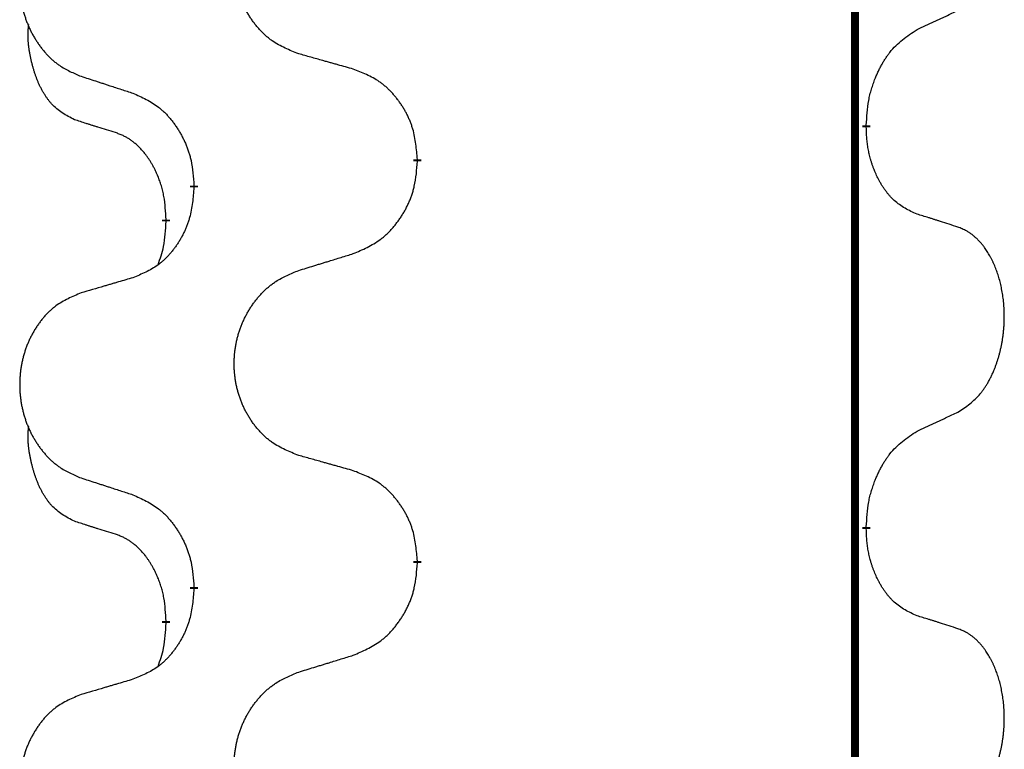
# Model space of a CAD drawing. Units: millimetres. Extents: x -704 to 1244, y -234 to 536.
# Drawn here: x -513 to -506, y 357 to 363 of the extents above; entities that cross this region are included whole.
import ezdxf

# ---------------------------------------------------------------- set-up
doc = ezdxf.new("R2010")
doc.units = ezdxf.units.MM
doc.linetypes.add('SLD_Durchgehend', pattern=[0, 0, 0])

# ---------------------------------------------------------------- blocks, each defined once
blk = doc.blocks.new('HL50WU-0-140', base_point=(269.672, 150.6914))
at = {"color": 7, "linetype": 'SLD_Durchgehend', "const_width": 0.0625}
for points in [[(-506.8711, 451.0889), (-506.8711, 287.1889)], [(-506.7811, 361.9938), (-506.7811, 361.9788)], [(-510.3303, 361.7248), (-510.3303, 361.7098)], [(-512.0971, 361.5029), (-512.0971, 361.5179)], [(-512.3172, 361.2489), (-512.3172, 361.2339)], [(-506.7811, 358.8188), (-506.7811, 358.8038)], [(-510.3303, 358.5498), (-510.3303, 358.5348)], [(-512.0971, 358.3279), (-512.0971, 358.3429)], [(-512.3172, 358.0739), (-512.3172, 358.0589)]]:
    blk.add_lwpolyline(points, dxfattribs=at)
at = {"color": 7, "linetype": 'SLD_Durchgehend'}
for points, knots in [([(-511.2687, 362.5591), (-511.305, 362.5735), (-511.3775, 362.6024), (-511.4554, 362.6446), (-511.5029, 362.6798), (-511.5261, 362.699), (-511.5483, 362.7194), (-511.5697, 362.7411), (-511.5903, 362.7639), (-511.61, 362.7878), (-511.6287, 362.8126), (-511.6463, 362.8381), (-511.6629, 362.8642), (-511.6784, 362.8909), (-511.6929, 362.9181), (-511.7063, 362.9461), (-511.7188, 362.9746), (-511.7301, 363.0037), (-511.7402, 363.0333), (-511.7492, 363.0631), (-511.757, 363.0932), (-511.7636, 363.1236), (-511.769, 363.1541), (-511.7732, 363.1849), (-511.7764, 363.2159), (-511.7783, 363.2471), (-511.7791, 363.2783), (-511.7787, 363.3095), (-511.7772, 363.3405), (-511.7745, 363.3715), (-511.7707, 363.4023), (-511.7657, 363.4329), (-511.7596, 363.4632), (-511.7524, 363.4931), (-511.7441, 363.5228), (-511.7347, 363.5521), (-511.7241, 363.581), (-511.7125, 363.6095), (-511.6998, 363.6375), (-511.6861, 363.6649), (-511.6714, 363.6916), (-511.6558, 363.7176), (-511.6392, 363.7431), (-511.6216, 363.7679), (-511.6031, 363.7921), (-511.5836, 363.8156), (-511.5631, 363.8383), (-511.5418, 363.8599), (-511.5198, 363.8804), (-511.4972, 363.8996), (-511.4736, 363.9177), (-511.4297, 363.9479), (-511.3615, 363.9837), (-511.2996, 364.0089), (-511.2687, 364.0215)], [0, 0, 0, 0, 0.117086, 0.234172, 0.26425, 0.294342, 0.324476, 0.354607, 0.385625, 0.416644, 0.447649, 0.478654, 0.509524, 0.540393, 0.571263, 0.602133, 0.633372, 0.664611, 0.695847, 0.727084, 0.758108, 0.789132, 0.820159, 0.851185, 0.8824, 0.913614, 0.944827, 0.97604, 1.007095, 1.038151, 1.069208, 1.100265, 1.131069, 1.161872, 1.192674, 1.223475, 1.254222, 1.284969, 1.315717, 1.346465, 1.376816, 1.407167, 1.437517, 1.467868, 1.498416, 1.528964, 1.559522, 1.59008, 1.619832, 1.649585, 1.679305, 1.709013, 1.809224, 1.909434, 1.909434, 1.909434, 1.909434]), ([(-512.9894, 363.8436), (-513.024, 363.8291), (-513.0932, 363.8002), (-513.1673, 363.7579), (-513.2122, 363.7228), (-513.2343, 363.7036), (-513.2554, 363.6832), (-513.2757, 363.6616), (-513.2952, 363.6387), (-513.314, 363.6148), (-513.3317, 363.59), (-513.3485, 363.5646), (-513.3643, 363.5385), (-513.379, 363.5118), (-513.3928, 363.4845), (-513.4056, 363.4566), (-513.4174, 363.4281), (-513.4281, 363.3989), (-513.4378, 363.3694), (-513.4463, 363.3395), (-513.4537, 363.3094), (-513.46, 363.2791), (-513.4651, 363.2486), (-513.4692, 363.2178), (-513.4721, 363.1868), (-513.474, 363.1556), (-513.4747, 363.1244), (-513.4744, 363.0933), (-513.4729, 363.0622), (-513.4704, 363.0312), (-513.4667, 363.0004), (-513.462, 362.9698), (-513.4562, 362.9396), (-513.4494, 362.9096), (-513.4415, 362.8799), (-513.4325, 362.8506), (-513.4225, 362.8217), (-513.4114, 362.7933), (-513.3993, 362.7653), (-513.3863, 362.7379), (-513.3723, 362.7112), (-513.3575, 362.6852), (-513.3417, 362.6597), (-513.325, 362.6349), (-513.3074, 362.6107), (-513.2889, 362.5872), (-513.2694, 362.5645), (-513.2492, 362.5429), (-513.2283, 362.5224), (-513.2068, 362.5032), (-513.1843, 362.4851), (-513.1427, 362.455), (-513.0779, 362.4191), (-513.0189, 362.3938), (-512.9894, 362.3812)], [0, 0, 0, 0, 0.112481, 0.224961, 0.254205, 0.283463, 0.312765, 0.342064, 0.372505, 0.402946, 0.433372, 0.463798, 0.494314, 0.52483, 0.555347, 0.585864, 0.616922, 0.647981, 0.679038, 0.710095, 0.741061, 0.772027, 0.802995, 0.833963, 0.865172, 0.896381, 0.927588, 0.958795, 0.989832, 1.020868, 1.051906, 1.082944, 1.113652, 1.144359, 1.175065, 1.20577, 1.236283, 1.266796, 1.29731, 1.327824, 1.357761, 1.387698, 1.417635, 1.447572, 1.477483, 1.507394, 1.537316, 1.567238, 1.596112, 1.624989, 1.653829, 1.682658, 1.778901, 1.875145, 1.875145, 1.875145, 1.875145]), ([(-506.3803, 362.7506), (-506.3575, 362.7612), (-506.312, 362.7823), (-506.2626, 362.8053), (-506.2321, 362.8196), (-506.2205, 362.825), (-506.2088, 362.8305), (-506.1971, 362.836), (-506.1855, 362.8414), (-506.1738, 362.8469), (-506.1621, 362.8524), (-506.1388, 362.8633), (-506.1038, 362.8798), (-506.0727, 362.8945), (-506.0572, 362.9018)], [0, 0, 0, 0, 0.075268, 0.1505361, 0.163415, 0.176294, 0.1891729, 0.2020518, 0.2149361, 0.2278204, 0.2407047, 0.253589, 0.3051493, 0.3567097, 0.3567097, 0.3567097, 0.3567097]), ([(-513.0411, 362.0385), (-513.074, 362.0553), (-513.1397, 362.0888), (-513.2031, 362.1413), (-513.2373, 362.1806), (-513.2514, 362.1986), (-513.2647, 362.2173), (-513.2777, 362.2373), (-513.2905, 362.2586), (-513.3029, 362.2811), (-513.3144, 362.3041), (-513.3249, 362.3268), (-513.3343, 362.3492), (-513.3429, 362.3712), (-513.3509, 362.3934), (-513.3585, 362.4163), (-513.3658, 362.44), (-513.3726, 362.4644), (-513.3789, 362.489), (-513.3849, 362.5143), (-513.3904, 362.5402), (-513.3954, 362.5669), (-513.3998, 362.5936), (-513.4034, 362.6207), (-513.4061, 362.648), (-513.408, 362.6756), (-513.4088, 362.7032), (-513.4083, 362.732), (-513.4064, 362.762), (-513.4046, 362.7827), (-513.4036, 362.7931)], [0, 0, 0, 0, 0.1104767, 0.2209534, 0.2438284, 0.2667114, 0.2896326, 0.3125527, 0.3382849, 0.3640175, 0.389731, 0.4154442, 0.4390192, 0.4625939, 0.4861716, 0.5097495, 0.5351329, 0.5605162, 0.5859001, 0.6112844, 0.6383739, 0.665463, 0.6925584, 0.7196538, 0.7472958, 0.7749392, 0.8025614, 0.830178, 0.8614107, 0.8926434, 0.8926434, 0.8926434, 0.8926434]), ([(-506.7811, 361.9938), (-506.7791, 362.0268), (-506.775, 362.0927), (-506.7666, 362.1662), (-506.7573, 362.2137), (-506.7522, 362.2361), (-506.7464, 362.2585), (-506.7402, 362.2803), (-506.7335, 362.3015), (-506.7265, 362.3222), (-506.719, 362.3427), (-506.7099, 362.3661), (-506.699, 362.3922), (-506.686, 362.4209), (-506.6721, 362.4492), (-506.6577, 362.476), (-506.6431, 362.5014), (-506.6281, 362.5252), (-506.6121, 362.5484), (-506.5724, 362.6007), (-506.4981, 362.6736), (-506.4195, 362.7249), (-506.3803, 362.7506)], [0, 0, 0, 0, 0.0991279, 0.1982558, 0.2212992, 0.2443459, 0.2673984, 0.2904499, 0.3123028, 0.3341557, 0.3560082, 0.3778615, 0.4093786, 0.4408961, 0.4724293, 0.503962, 0.5321252, 0.5602895, 0.5884188, 0.6165402, 0.7571053, 0.8976704, 0.8976704, 0.8976704, 0.8976704]), ([(-510.8374, 362.4386), (-510.8575, 362.4442), (-510.8978, 362.4554), (-510.943, 362.468), (-510.9732, 362.4764), (-510.9883, 362.4807), (-511.0033, 362.4849), (-511.0184, 362.4891), (-511.0335, 362.4933), (-511.0486, 362.4975), (-511.0637, 362.5017), (-511.1054, 362.5134), (-511.1737, 362.5325), (-511.2371, 362.5502), (-511.2687, 362.5591)], [0, 0, 0, 0, 0.0626283, 0.1252565, 0.140914, 0.1565714, 0.1722289, 0.1878864, 0.2035442, 0.219202, 0.2348598, 0.2505176, 0.3491531, 0.4477886, 0.4477886, 0.4477886, 0.4477886]), ([(-512.9894, 362.3812), (-512.9704, 362.375), (-512.9324, 362.3627), (-512.8897, 362.3489), (-512.8612, 362.3396), (-512.8469, 362.335), (-512.8327, 362.3304), (-512.8184, 362.3258), (-512.8042, 362.3212), (-512.7899, 362.3165), (-512.7757, 362.3119), (-512.7358, 362.299), (-512.6704, 362.2778), (-512.6097, 362.2581), (-512.5794, 362.2483)], [0, 0, 0, 0, 0.0599168, 0.1198336, 0.1348129, 0.1497923, 0.1647716, 0.179751, 0.1947305, 0.2097099, 0.2246894, 0.2396689, 0.3353723, 0.4310757, 0.4310757, 0.4310757, 0.4310757]), ([(-510.3303, 361.7248), (-510.3337, 361.765), (-510.3407, 361.8453), (-510.357, 361.9347), (-510.3751, 361.9921), (-510.3854, 362.02), (-510.3969, 362.0475), (-510.4095, 362.0743), (-510.4233, 362.1006), (-510.438, 362.1262), (-510.4538, 362.1513), (-510.4703, 362.1756), (-510.4877, 362.1993), (-510.5059, 362.2222), (-510.5249, 362.2444), (-510.5447, 362.2656), (-510.5652, 362.2857), (-510.5863, 362.3046), (-510.6083, 362.3225), (-510.6545, 362.3561), (-510.7307, 362.3968), (-510.8019, 362.4247), (-510.8374, 362.4386)], [0, 0, 0, 0, 0.1209346, 0.2418691, 0.2715902, 0.3013222, 0.3310797, 0.3608342, 0.3904011, 0.4199685, 0.4495293, 0.4790908, 0.5083301, 0.5375686, 0.5668172, 0.5960652, 0.6244344, 0.6528069, 0.6811435, 0.7094671, 0.8241186, 0.93877, 0.93877, 0.93877, 0.93877]), ([(-512.5794, 362.2483), (-512.5441, 362.2323), (-512.4735, 362.2005), (-512.3983, 362.1549), (-512.3529, 362.1175), (-512.3307, 362.097), (-512.3095, 362.0755), (-512.2891, 362.0526), (-512.2694, 362.0286), (-512.2506, 362.0034), (-512.2328, 361.9775), (-512.216, 361.9508), (-512.2, 361.9235), (-512.1851, 361.8955), (-512.1712, 361.8669), (-512.1585, 361.8377), (-512.1469, 361.8079), (-512.1365, 361.7775), (-512.1275, 361.7467), (-512.1147, 361.6937), (-512.1039, 361.6172), (-512.0994, 361.551), (-512.0971, 361.5179)], [0, 0, 0, 0, 0.1161018, 0.2322037, 0.2623496, 0.2925108, 0.3227169, 0.3529195, 0.3843764, 0.415834, 0.4472779, 0.4787225, 0.5104414, 0.5421594, 0.5738837, 0.6056077, 0.6377093, 0.6698134, 0.7018938, 0.7339652, 0.8335001, 0.9330351, 0.9330351, 0.9330351, 0.9330351]), ([(-512.718, 361.9363), (-512.7411, 361.9434), (-512.7873, 361.9575), (-512.8373, 361.973), (-512.8681, 361.9827), (-512.8796, 361.9863), (-512.8912, 361.99), (-512.9027, 361.9936), (-512.9142, 361.9973), (-512.9258, 362.001), (-512.9373, 362.0047), (-512.9604, 362.0122), (-512.995, 362.0234), (-513.0258, 362.0335), (-513.0411, 362.0385)], [0, 0, 0, 0, 0.072467, 0.1449339, 0.1570396, 0.1691453, 0.181251, 0.1933566, 0.2054742, 0.2175917, 0.2297093, 0.2418268, 0.2903502, 0.3388736, 0.3388736, 0.3388736, 0.3388736]), ([(-512.3172, 361.2489), (-512.319, 361.2796), (-512.3225, 361.3409), (-512.3301, 361.4093), (-512.3387, 361.4535), (-512.3434, 361.4745), (-512.3487, 361.4954), (-512.3545, 361.5157), (-512.3607, 361.5355), (-512.3673, 361.5546), (-512.3744, 361.5737), (-512.3826, 361.5944), (-512.3923, 361.6168), (-512.4035, 361.6407), (-512.4155, 361.6642), (-512.4279, 361.6866), (-512.4407, 361.7078), (-512.4536, 361.7278), (-512.4673, 361.7473), (-512.483, 361.7682), (-512.5009, 361.7901), (-512.5214, 361.8127), (-512.5431, 361.8341), (-512.5652, 361.8535), (-512.5874, 361.8709), (-512.6096, 361.8862), (-512.6328, 361.9001), (-512.6585, 361.9133), (-512.6871, 361.9252), (-512.7077, 361.9326), (-512.718, 361.9363)], [0, 0, 0, 0, 0.0921911, 0.1843821, 0.20591, 0.2274409, 0.2489766, 0.2705115, 0.2907895, 0.3110675, 0.3313472, 0.3516275, 0.3780441, 0.4044611, 0.4308749, 0.4572883, 0.4811357, 0.5049824, 0.5288358, 0.5526907, 0.5831984, 0.6137075, 0.6442319, 0.6747535, 0.7017613, 0.7287719, 0.7557302, 0.7826753, 0.8155538, 0.8484323, 0.8484323, 0.8484323, 0.8484323]), ([(-506.3803, 361.2914), (-506.4123, 361.306), (-506.4762, 361.3353), (-506.5409, 361.3806), (-506.5776, 361.4157), (-506.5938, 361.4329), (-506.6091, 361.4508), (-506.6242, 361.4701), (-506.6392, 361.4908), (-506.6538, 361.5129), (-506.6675, 361.5355), (-506.6797, 361.5573), (-506.6904, 361.578), (-506.6999, 361.5977), (-506.7089, 361.6176), (-506.7176, 361.6383), (-506.7259, 361.6598), (-506.7338, 361.6821), (-506.741, 361.7046), (-506.7474, 361.7263), (-506.753, 361.7472), (-506.7579, 361.7673), (-506.7623, 361.7876), (-506.7663, 361.8081), (-506.7699, 361.8291), (-506.7729, 361.8504), (-506.7755, 361.8718), (-506.7781, 361.9003), (-506.7799, 361.936), (-506.7807, 361.9645), (-506.7811, 361.9788)], [0, 0, 0, 0, 0.1054562, 0.2109123, 0.2344291, 0.2579548, 0.2815165, 0.3050767, 0.3315574, 0.3580389, 0.3845049, 0.4109705, 0.4328054, 0.4546397, 0.4764736, 0.4983077, 0.5219471, 0.5455868, 0.5692264, 0.5928659, 0.6135516, 0.634237, 0.6549231, 0.6756092, 0.6971494, 0.71869, 0.740226, 0.7617607, 0.804578, 0.8473954, 0.8473954, 0.8473954, 0.8473954]), ([(-510.8374, 360.9795), (-510.8005, 360.9953), (-510.7265, 361.027), (-510.6473, 361.0726), (-510.5993, 361.1102), (-510.576, 361.1306), (-510.5537, 361.1521), (-510.5322, 361.175), (-510.5116, 361.199), (-510.4918, 361.2242), (-510.473, 361.2502), (-510.4553, 361.2768), (-510.4385, 361.3042), (-510.4228, 361.3321), (-510.4082, 361.3607), (-510.3948, 361.3899), (-510.3826, 361.4197), (-510.3717, 361.4501), (-510.3622, 361.4809), (-510.3487, 361.5339), (-510.3374, 361.6105), (-510.3326, 361.6767), (-510.3303, 361.7098)], [0, 0, 0, 0, 0.1207225, 0.241445, 0.272411, 0.3033922, 0.334416, 0.3654362, 0.3974567, 0.4294779, 0.4614868, 0.4934965, 0.5255609, 0.5576245, 0.5896947, 0.6217645, 0.6540243, 0.6862868, 0.7185226, 0.7507482, 0.8503626, 0.9499769, 0.9499769, 0.9499769, 0.9499769]), ([(-512.0971, 361.5029), (-512.1004, 361.4628), (-512.1071, 361.3825), (-512.1225, 361.2931), (-512.1397, 361.2357), (-512.1495, 361.2078), (-512.1604, 361.1803), (-512.1725, 361.1534), (-512.1856, 361.1272), (-512.1996, 361.1016), (-512.2145, 361.0765), (-512.2303, 361.0521), (-512.2468, 361.0285), (-512.264, 361.0056), (-512.2822, 360.9834), (-512.301, 360.9622), (-512.3204, 360.9421), (-512.3405, 360.9232), (-512.3614, 360.9053), (-512.4051, 360.8718), (-512.4776, 360.8311), (-512.5454, 360.8031), (-512.5794, 360.7891)], [0, 0, 0, 0, 0.1207923, 0.2415845, 0.2711145, 0.3006544, 0.3302167, 0.3597763, 0.388964, 0.418152, 0.4473341, 0.4765167, 0.5051788, 0.5338402, 0.5625129, 0.591185, 0.618755, 0.6463281, 0.6738633, 0.7013854, 0.8115011, 0.9216168, 0.9216168, 0.9216168, 0.9216168]), ([(-506.0572, 361.1892), (-506.0802, 361.1967), (-506.1263, 361.2118), (-506.1763, 361.2279), (-506.207, 361.2377), (-506.2186, 361.2414), (-506.2301, 361.245), (-506.2417, 361.2486), (-506.2532, 361.2523), (-506.2648, 361.2559), (-506.2763, 361.2595), (-506.2994, 361.2666), (-506.334, 361.2773), (-506.3649, 361.2867), (-506.3803, 361.2914)], [0, 0, 0, 0, 0.0726997, 0.1453994, 0.1575073, 0.1696152, 0.1817231, 0.193831, 0.205927, 0.2180229, 0.2301189, 0.2422149, 0.2905443, 0.3388737, 0.3388737, 0.3388737, 0.3388737]), ([(-512.3809, 360.8914), (-512.3724, 360.9152), (-512.3553, 360.9626), (-512.3331, 361.0434), (-512.3224, 361.1346), (-512.319, 361.2008), (-512.3172, 361.2339)], [0, 0, 0, 0, 0.0756193, 0.1512387, 0.250723, 0.3502073, 0.3502073, 0.3502073, 0.3502073]), ([(-506.0572, 359.7268), (-506.0251, 359.7476), (-505.9609, 359.7893), (-505.8986, 359.8482), (-505.864, 359.8917), (-505.8489, 359.9127), (-505.8347, 359.9344), (-505.8208, 359.9575), (-505.8073, 359.982), (-505.7941, 360.0079), (-505.7818, 360.0342), (-505.7708, 360.0599), (-505.7609, 360.0848), (-505.752, 360.109), (-505.7438, 360.1333), (-505.736, 360.1584), (-505.7287, 360.1842), (-505.7219, 360.2108), (-505.7158, 360.2375), (-505.7102, 360.2649), (-505.7053, 360.293), (-505.701, 360.3217), (-505.6974, 360.3506), (-505.6945, 360.3797), (-505.6923, 360.4092), (-505.6908, 360.4389), (-505.69, 360.4687), (-505.6901, 360.4972), (-505.6907, 360.5243), (-505.6919, 360.55), (-505.6937, 360.5757), (-505.696, 360.6011), (-505.6989, 360.6263), (-505.7023, 360.6511), (-505.7063, 360.6759), (-505.7107, 360.6999), (-505.7156, 360.7232), (-505.7208, 360.7457), (-505.7265, 360.7681), (-505.7327, 360.7899), (-505.7392, 360.8112), (-505.7461, 360.8318), (-505.7535, 360.8522), (-505.7614, 360.8726), (-505.7699, 360.8929), (-505.7791, 360.913), (-505.7888, 360.9329), (-505.7988, 360.9519), (-505.809, 360.9701), (-505.8195, 360.9875), (-505.8305, 361.0045), (-505.8433, 361.0231), (-505.8581, 361.043), (-505.8753, 361.0639), (-505.8935, 361.0839), (-505.912, 361.1021), (-505.9307, 361.1186), (-505.9494, 361.1334), (-505.969, 361.1469), (-505.9932, 361.1614), (-506.0228, 361.1755), (-506.0457, 361.1846), (-506.0572, 361.1892)], [0, 0, 0, 0, 0.114626, 0.229253, 0.255136, 0.281028, 0.306957, 0.332884, 0.361934, 0.390985, 0.420018, 0.449052, 0.474762, 0.500472, 0.526183, 0.551894, 0.5793, 0.606707, 0.634112, 0.661518, 0.690573, 0.719628, 0.748686, 0.777743, 0.807529, 0.837316, 0.867099, 0.896882, 0.922639, 0.948395, 0.974152, 0.999908, 1.024987, 1.050066, 1.075144, 1.100222, 1.123355, 1.146488, 1.16962, 1.192753, 1.214494, 1.236235, 1.257976, 1.279718, 1.301816, 1.323914, 1.34601, 1.368106, 1.38839, 1.408673, 1.42896, 1.449249, 1.476285, 1.503323, 1.530378, 1.557432, 1.581269, 1.605108, 1.628896, 1.652672, 1.68974, 1.726808, 1.726808, 1.726808, 1.726808]), ([(-511.2687, 360.8465), (-511.2487, 360.8527), (-511.2088, 360.865), (-511.1638, 360.8788), (-511.1338, 360.8881), (-511.1188, 360.8927), (-511.1039, 360.8973), (-511.0889, 360.9019), (-511.0739, 360.9065), (-511.0589, 360.9112), (-511.0439, 360.9158), (-511.002, 360.9287), (-510.9332, 360.9499), (-510.8693, 360.9696), (-510.8374, 360.9795)], [0, 0, 0, 0, 0.062728, 0.1254559, 0.141138, 0.1568202, 0.1725023, 0.1881844, 0.2038666, 0.2195488, 0.235231, 0.2509132, 0.3511056, 0.4512981, 0.4512981, 0.4512981, 0.4512981]), ([(-511.2687, 359.3841), (-511.305, 359.3985), (-511.3775, 359.4274), (-511.4554, 359.4696), (-511.5029, 359.5048), (-511.5261, 359.524), (-511.5483, 359.5444), (-511.5697, 359.5661), (-511.5903, 359.5889), (-511.61, 359.6128), (-511.6287, 359.6376), (-511.6463, 359.6631), (-511.6629, 359.6892), (-511.6784, 359.7159), (-511.6929, 359.7431), (-511.7063, 359.7711), (-511.7188, 359.7996), (-511.7301, 359.8287), (-511.7402, 359.8583), (-511.7492, 359.8881), (-511.757, 359.9182), (-511.7636, 359.9486), (-511.769, 359.9791), (-511.7732, 360.0099), (-511.7764, 360.0409), (-511.7783, 360.0721), (-511.7791, 360.1033), (-511.7787, 360.1345), (-511.7772, 360.1655), (-511.7745, 360.1965), (-511.7707, 360.2273), (-511.7657, 360.2579), (-511.7596, 360.2882), (-511.7524, 360.3181), (-511.7441, 360.3478), (-511.7347, 360.3771), (-511.7241, 360.406), (-511.7125, 360.4345), (-511.6998, 360.4625), (-511.6861, 360.4899), (-511.6714, 360.5166), (-511.6558, 360.5426), (-511.6392, 360.5681), (-511.6216, 360.5929), (-511.6031, 360.6171), (-511.5836, 360.6406), (-511.5631, 360.6633), (-511.5418, 360.6849), (-511.5198, 360.7054), (-511.4972, 360.7246), (-511.4736, 360.7427), (-511.4297, 360.7729), (-511.3615, 360.8087), (-511.2996, 360.8339), (-511.2687, 360.8465)], [0, 0, 0, 0, 0.117086, 0.234172, 0.26425, 0.294342, 0.324476, 0.354607, 0.385625, 0.416644, 0.447649, 0.478654, 0.509524, 0.540393, 0.571263, 0.602133, 0.633372, 0.664611, 0.695847, 0.727084, 0.758108, 0.789132, 0.820159, 0.851185, 0.8824, 0.913614, 0.944827, 0.97604, 1.007095, 1.038151, 1.069208, 1.100265, 1.131069, 1.161872, 1.192674, 1.223475, 1.254222, 1.284969, 1.315717, 1.346465, 1.376816, 1.407167, 1.437517, 1.467868, 1.498416, 1.528964, 1.559522, 1.59008, 1.619832, 1.649585, 1.679305, 1.709013, 1.809224, 1.909434, 1.909434, 1.909434, 1.909434]), ([(-512.5794, 360.7891), (-512.5985, 360.7835), (-512.6367, 360.7723), (-512.6798, 360.7597), (-512.7084, 360.7513), (-512.7228, 360.7471), (-512.7371, 360.7428), (-512.7515, 360.7386), (-512.7658, 360.7344), (-512.7801, 360.7302), (-512.7945, 360.726), (-512.8341, 360.7143), (-512.8991, 360.6952), (-512.9593, 360.6775), (-512.9894, 360.6686)], [0, 0, 0, 0, 0.0597754, 0.1195507, 0.1344951, 0.1494396, 0.164384, 0.1793284, 0.1942733, 0.2092182, 0.2241631, 0.239108, 0.3332541, 0.4274002, 0.4274002, 0.4274002, 0.4274002]), ([(-512.9894, 360.6686), (-513.024, 360.6541), (-513.0932, 360.6252), (-513.1673, 360.5829), (-513.2122, 360.5478), (-513.2343, 360.5286), (-513.2554, 360.5082), (-513.2757, 360.4866), (-513.2952, 360.4637), (-513.314, 360.4398), (-513.3317, 360.415), (-513.3485, 360.3896), (-513.3643, 360.3635), (-513.379, 360.3368), (-513.3928, 360.3095), (-513.4056, 360.2816), (-513.4174, 360.2531), (-513.4281, 360.2239), (-513.4378, 360.1944), (-513.4463, 360.1645), (-513.4537, 360.1344), (-513.46, 360.1041), (-513.4651, 360.0736), (-513.4692, 360.0428), (-513.4721, 360.0118), (-513.474, 359.9806), (-513.4747, 359.9494), (-513.4744, 359.9183), (-513.4729, 359.8872), (-513.4704, 359.8562), (-513.4667, 359.8254), (-513.462, 359.7948), (-513.4562, 359.7646), (-513.4494, 359.7346), (-513.4415, 359.7049), (-513.4325, 359.6756), (-513.4225, 359.6467), (-513.4114, 359.6183), (-513.3993, 359.5903), (-513.3863, 359.5629), (-513.3723, 359.5362), (-513.3575, 359.5102), (-513.3417, 359.4847), (-513.325, 359.4599), (-513.3074, 359.4357), (-513.2889, 359.4122), (-513.2694, 359.3895), (-513.2492, 359.3679), (-513.2283, 359.3474), (-513.2068, 359.3282), (-513.1843, 359.3101), (-513.1427, 359.28), (-513.0779, 359.2441), (-513.0189, 359.2188), (-512.9894, 359.2062)], [0, 0, 0, 0, 0.112481, 0.224961, 0.254205, 0.283463, 0.312765, 0.342064, 0.372505, 0.402946, 0.433372, 0.463798, 0.494314, 0.52483, 0.555347, 0.585864, 0.616922, 0.647981, 0.679038, 0.710095, 0.741061, 0.772027, 0.802995, 0.833963, 0.865172, 0.896381, 0.927588, 0.958795, 0.989832, 1.020868, 1.051906, 1.082944, 1.113652, 1.144359, 1.175065, 1.20577, 1.236283, 1.266796, 1.29731, 1.327824, 1.357761, 1.387698, 1.417635, 1.447572, 1.477483, 1.507394, 1.537316, 1.567238, 1.596112, 1.624989, 1.653829, 1.682658, 1.778901, 1.875145, 1.875145, 1.875145, 1.875145]), ([(-506.3803, 359.5756), (-506.3575, 359.5862), (-506.312, 359.6073), (-506.2626, 359.6303), (-506.2321, 359.6446), (-506.2205, 359.65), (-506.2088, 359.6555), (-506.1971, 359.661), (-506.1855, 359.6664), (-506.1738, 359.6719), (-506.1621, 359.6774), (-506.1388, 359.6883), (-506.1038, 359.7048), (-506.0727, 359.7195), (-506.0572, 359.7268)], [0, 0, 0, 0, 0.075268, 0.1505361, 0.163415, 0.176294, 0.1891729, 0.2020518, 0.2149361, 0.2278204, 0.2407047, 0.253589, 0.3051493, 0.3567097, 0.3567097, 0.3567097, 0.3567097]), ([(-513.0411, 358.8635), (-513.074, 358.8803), (-513.1397, 358.9138), (-513.2031, 358.9663), (-513.2373, 359.0056), (-513.2514, 359.0236), (-513.2647, 359.0423), (-513.2777, 359.0623), (-513.2905, 359.0836), (-513.3029, 359.1061), (-513.3144, 359.1291), (-513.3249, 359.1518), (-513.3343, 359.1742), (-513.3429, 359.1962), (-513.3509, 359.2184), (-513.3585, 359.2413), (-513.3658, 359.265), (-513.3726, 359.2894), (-513.3789, 359.314), (-513.3849, 359.3393), (-513.3904, 359.3652), (-513.3954, 359.3919), (-513.3998, 359.4186), (-513.4034, 359.4457), (-513.4061, 359.473), (-513.408, 359.5006), (-513.4088, 359.5282), (-513.4083, 359.557), (-513.4064, 359.587), (-513.4046, 359.6077), (-513.4036, 359.6181)], [0, 0, 0, 0, 0.1104767, 0.2209534, 0.2438284, 0.2667114, 0.2896326, 0.3125527, 0.3382849, 0.3640175, 0.389731, 0.4154442, 0.4390192, 0.4625939, 0.4861716, 0.5097495, 0.5351329, 0.5605162, 0.5859001, 0.6112844, 0.6383739, 0.665463, 0.6925584, 0.7196538, 0.7472958, 0.7749392, 0.8025614, 0.830178, 0.8614107, 0.8926434, 0.8926434, 0.8926434, 0.8926434]), ([(-506.7811, 358.8188), (-506.7791, 358.8518), (-506.775, 358.9177), (-506.7666, 358.9912), (-506.7573, 359.0387), (-506.7522, 359.0611), (-506.7464, 359.0835), (-506.7402, 359.1053), (-506.7335, 359.1265), (-506.7265, 359.1472), (-506.719, 359.1677), (-506.7099, 359.1911), (-506.699, 359.2172), (-506.686, 359.2459), (-506.6721, 359.2742), (-506.6577, 359.301), (-506.6431, 359.3264), (-506.6281, 359.3502), (-506.6121, 359.3734), (-506.5724, 359.4257), (-506.4981, 359.4986), (-506.4195, 359.5499), (-506.3803, 359.5756)], [0, 0, 0, 0, 0.0991279, 0.1982558, 0.2212992, 0.2443459, 0.2673984, 0.2904499, 0.3123028, 0.3341557, 0.3560082, 0.3778615, 0.4093786, 0.4408961, 0.4724293, 0.503962, 0.5321252, 0.5602895, 0.5884188, 0.6165402, 0.7571053, 0.8976704, 0.8976704, 0.8976704, 0.8976704]), ([(-510.8374, 359.2636), (-510.8575, 359.2692), (-510.8978, 359.2804), (-510.943, 359.293), (-510.9732, 359.3014), (-510.9883, 359.3057), (-511.0033, 359.3099), (-511.0184, 359.3141), (-511.0335, 359.3183), (-511.0486, 359.3225), (-511.0637, 359.3267), (-511.1054, 359.3384), (-511.1737, 359.3575), (-511.2371, 359.3752), (-511.2687, 359.3841)], [0, 0, 0, 0, 0.0626283, 0.1252565, 0.140914, 0.1565714, 0.1722289, 0.1878864, 0.2035442, 0.219202, 0.2348598, 0.2505176, 0.3491531, 0.4477886, 0.4477886, 0.4477886, 0.4477886]), ([(-510.3303, 358.5498), (-510.3337, 358.59), (-510.3407, 358.6703), (-510.357, 358.7597), (-510.3751, 358.8171), (-510.3854, 358.845), (-510.3969, 358.8725), (-510.4095, 358.8993), (-510.4233, 358.9256), (-510.438, 358.9512), (-510.4538, 358.9763), (-510.4703, 359.0006), (-510.4877, 359.0243), (-510.5059, 359.0472), (-510.5249, 359.0694), (-510.5447, 359.0906), (-510.5652, 359.1107), (-510.5863, 359.1296), (-510.6083, 359.1475), (-510.6545, 359.1811), (-510.7307, 359.2218), (-510.8019, 359.2497), (-510.8374, 359.2636)], [0, 0, 0, 0, 0.1209346, 0.2418691, 0.2715902, 0.3013222, 0.3310797, 0.3608342, 0.3904011, 0.4199685, 0.4495293, 0.4790908, 0.5083301, 0.5375686, 0.5668172, 0.5960652, 0.6244344, 0.6528069, 0.6811435, 0.7094671, 0.8241186, 0.93877, 0.93877, 0.93877, 0.93877]), ([(-512.9894, 359.2062), (-512.9704, 359.2), (-512.9324, 359.1877), (-512.8897, 359.1739), (-512.8612, 359.1646), (-512.8469, 359.16), (-512.8327, 359.1554), (-512.8184, 359.1508), (-512.8042, 359.1462), (-512.7899, 359.1415), (-512.7757, 359.1369), (-512.7358, 359.124), (-512.6704, 359.1028), (-512.6097, 359.0831), (-512.5794, 359.0733)], [0, 0, 0, 0, 0.0599168, 0.1198336, 0.1348129, 0.1497923, 0.1647716, 0.179751, 0.1947305, 0.2097099, 0.2246894, 0.2396689, 0.3353723, 0.4310757, 0.4310757, 0.4310757, 0.4310757]), ([(-512.5794, 359.0733), (-512.5441, 359.0573), (-512.4735, 359.0255), (-512.3983, 358.9799), (-512.3529, 358.9425), (-512.3307, 358.922), (-512.3095, 358.9005), (-512.2891, 358.8776), (-512.2694, 358.8536), (-512.2506, 358.8284), (-512.2328, 358.8025), (-512.216, 358.7758), (-512.2, 358.7485), (-512.1851, 358.7205), (-512.1712, 358.6919), (-512.1585, 358.6627), (-512.1469, 358.6329), (-512.1365, 358.6025), (-512.1275, 358.5717), (-512.1147, 358.5187), (-512.1039, 358.4422), (-512.0994, 358.376), (-512.0971, 358.3429)], [0, 0, 0, 0, 0.1161018, 0.2322037, 0.2623496, 0.2925108, 0.3227169, 0.3529195, 0.3843764, 0.415834, 0.4472779, 0.4787225, 0.5104414, 0.5421594, 0.5738837, 0.6056077, 0.6377093, 0.6698134, 0.7018938, 0.7339652, 0.8335001, 0.9330351, 0.9330351, 0.9330351, 0.9330351]), ([(-512.718, 358.7613), (-512.7411, 358.7684), (-512.7873, 358.7825), (-512.8373, 358.798), (-512.8681, 358.8077), (-512.8796, 358.8113), (-512.8912, 358.815), (-512.9027, 358.8186), (-512.9142, 358.8223), (-512.9258, 358.826), (-512.9373, 358.8297), (-512.9604, 358.8372), (-512.995, 358.8484), (-513.0258, 358.8585), (-513.0411, 358.8635)], [0, 0, 0, 0, 0.072467, 0.1449339, 0.1570396, 0.1691453, 0.181251, 0.1933566, 0.2054742, 0.2175917, 0.2297093, 0.2418268, 0.2903502, 0.3388736, 0.3388736, 0.3388736, 0.3388736]), ([(-506.3803, 358.1164), (-506.4123, 358.131), (-506.4762, 358.1603), (-506.5409, 358.2056), (-506.5776, 358.2407), (-506.5938, 358.2579), (-506.6091, 358.2758), (-506.6242, 358.2951), (-506.6392, 358.3158), (-506.6538, 358.3379), (-506.6675, 358.3605), (-506.6797, 358.3823), (-506.6904, 358.403), (-506.6999, 358.4227), (-506.7089, 358.4426), (-506.7176, 358.4633), (-506.7259, 358.4848), (-506.7338, 358.5071), (-506.741, 358.5296), (-506.7474, 358.5513), (-506.753, 358.5722), (-506.7579, 358.5923), (-506.7623, 358.6126), (-506.7663, 358.6331), (-506.7699, 358.6541), (-506.7729, 358.6754), (-506.7755, 358.6968), (-506.7781, 358.7253), (-506.7799, 358.761), (-506.7807, 358.7895), (-506.7811, 358.8038)], [0, 0, 0, 0, 0.1054562, 0.2109123, 0.2344291, 0.2579548, 0.2815165, 0.3050767, 0.3315574, 0.3580389, 0.3845049, 0.4109705, 0.4328054, 0.4546397, 0.4764736, 0.4983077, 0.5219471, 0.5455868, 0.5692264, 0.5928659, 0.6135516, 0.634237, 0.6549231, 0.6756092, 0.6971494, 0.71869, 0.740226, 0.7617607, 0.804578, 0.8473954, 0.8473954, 0.8473954, 0.8473954]), ([(-512.3172, 358.0739), (-512.319, 358.1046), (-512.3225, 358.1659), (-512.3301, 358.2343), (-512.3387, 358.2785), (-512.3434, 358.2995), (-512.3487, 358.3204), (-512.3545, 358.3407), (-512.3607, 358.3605), (-512.3673, 358.3796), (-512.3744, 358.3987), (-512.3826, 358.4194), (-512.3923, 358.4418), (-512.4035, 358.4657), (-512.4155, 358.4892), (-512.4279, 358.5116), (-512.4407, 358.5328), (-512.4536, 358.5528), (-512.4673, 358.5723), (-512.483, 358.5932), (-512.5009, 358.6151), (-512.5214, 358.6377), (-512.5431, 358.6591), (-512.5652, 358.6785), (-512.5874, 358.6959), (-512.6096, 358.7112), (-512.6328, 358.7251), (-512.6585, 358.7383), (-512.6871, 358.7502), (-512.7077, 358.7576), (-512.718, 358.7613)], [0, 0, 0, 0, 0.0921911, 0.1843821, 0.20591, 0.2274409, 0.2489766, 0.2705115, 0.2907895, 0.3110675, 0.3313472, 0.3516275, 0.3780441, 0.4044611, 0.4308749, 0.4572883, 0.4811357, 0.5049824, 0.5288358, 0.5526907, 0.5831984, 0.6137075, 0.6442319, 0.6747535, 0.7017613, 0.7287719, 0.7557302, 0.7826753, 0.8155538, 0.8484323, 0.8484323, 0.8484323, 0.8484323]), ([(-510.8374, 357.8045), (-510.8005, 357.8203), (-510.7265, 357.852), (-510.6473, 357.8976), (-510.5993, 357.9352), (-510.576, 357.9556), (-510.5537, 357.9771), (-510.5322, 358), (-510.5116, 358.024), (-510.4918, 358.0492), (-510.473, 358.0752), (-510.4553, 358.1018), (-510.4385, 358.1292), (-510.4228, 358.1571), (-510.4082, 358.1857), (-510.3948, 358.2149), (-510.3826, 358.2447), (-510.3717, 358.2751), (-510.3622, 358.3059), (-510.3487, 358.3589), (-510.3374, 358.4355), (-510.3326, 358.5017), (-510.3303, 358.5348)], [0, 0, 0, 0, 0.1207225, 0.241445, 0.272411, 0.3033922, 0.334416, 0.3654362, 0.3974567, 0.4294779, 0.4614868, 0.4934965, 0.5255609, 0.5576245, 0.5896947, 0.6217645, 0.6540243, 0.6862868, 0.7185226, 0.7507482, 0.8503626, 0.9499769, 0.9499769, 0.9499769, 0.9499769]), ([(-512.0971, 358.3279), (-512.1004, 358.2878), (-512.1071, 358.2075), (-512.1225, 358.1181), (-512.1397, 358.0607), (-512.1495, 358.0328), (-512.1604, 358.0053), (-512.1725, 357.9784), (-512.1856, 357.9522), (-512.1996, 357.9266), (-512.2145, 357.9015), (-512.2303, 357.8771), (-512.2468, 357.8535), (-512.264, 357.8306), (-512.2822, 357.8084), (-512.301, 357.7872), (-512.3204, 357.7671), (-512.3405, 357.7482), (-512.3614, 357.7303), (-512.4051, 357.6968), (-512.4776, 357.6561), (-512.5454, 357.6281), (-512.5794, 357.6141)], [0, 0, 0, 0, 0.1207923, 0.2415845, 0.2711145, 0.3006544, 0.3302167, 0.3597763, 0.388964, 0.418152, 0.4473341, 0.4765167, 0.5051788, 0.5338402, 0.5625129, 0.591185, 0.618755, 0.6463281, 0.6738633, 0.7013854, 0.8115011, 0.9216168, 0.9216168, 0.9216168, 0.9216168]), ([(-506.0572, 358.0142), (-506.0802, 358.0217), (-506.1263, 358.0368), (-506.1763, 358.0529), (-506.207, 358.0627), (-506.2186, 358.0664), (-506.2301, 358.07), (-506.2417, 358.0736), (-506.2532, 358.0773), (-506.2648, 358.0809), (-506.2763, 358.0845), (-506.2994, 358.0916), (-506.334, 358.1023), (-506.3649, 358.1117), (-506.3803, 358.1164)], [0, 0, 0, 0, 0.0726997, 0.1453994, 0.1575073, 0.1696152, 0.1817231, 0.193831, 0.205927, 0.2180229, 0.2301189, 0.2422149, 0.2905443, 0.3388737, 0.3388737, 0.3388737, 0.3388737]), ([(-512.3809, 357.7164), (-512.3724, 357.7402), (-512.3553, 357.7876), (-512.3331, 357.8684), (-512.3224, 357.9596), (-512.319, 358.0258), (-512.3172, 358.0589)], [0, 0, 0, 0, 0.0756193, 0.1512387, 0.250723, 0.3502073, 0.3502073, 0.3502073, 0.3502073]), ([(-506.0572, 356.5518), (-506.0251, 356.5726), (-505.9609, 356.6143), (-505.8986, 356.6732), (-505.864, 356.7167), (-505.8489, 356.7377), (-505.8347, 356.7594), (-505.8208, 356.7825), (-505.8073, 356.807), (-505.7941, 356.8329), (-505.7818, 356.8592), (-505.7708, 356.8849), (-505.7609, 356.9098), (-505.752, 356.934), (-505.7438, 356.9583), (-505.736, 356.9834), (-505.7287, 357.0092), (-505.7219, 357.0358), (-505.7158, 357.0625), (-505.7102, 357.0899), (-505.7053, 357.118), (-505.701, 357.1467), (-505.6974, 357.1756), (-505.6945, 357.2047), (-505.6923, 357.2342), (-505.6908, 357.2639), (-505.69, 357.2937), (-505.6901, 357.3222), (-505.6907, 357.3493), (-505.6919, 357.375), (-505.6937, 357.4007), (-505.696, 357.4261), (-505.6989, 357.4513), (-505.7023, 357.4761), (-505.7063, 357.5009), (-505.7107, 357.5249), (-505.7156, 357.5482), (-505.7208, 357.5707), (-505.7265, 357.5931), (-505.7327, 357.6149), (-505.7392, 357.6362), (-505.7461, 357.6568), (-505.7535, 357.6772), (-505.7614, 357.6976), (-505.7699, 357.7179), (-505.7791, 357.738), (-505.7888, 357.7579), (-505.7988, 357.7769), (-505.809, 357.7951), (-505.8195, 357.8125), (-505.8305, 357.8295), (-505.8433, 357.8481), (-505.8581, 357.868), (-505.8753, 357.8889), (-505.8935, 357.9089), (-505.912, 357.9271), (-505.9307, 357.9436), (-505.9494, 357.9584), (-505.969, 357.9719), (-505.9932, 357.9864), (-506.0228, 358.0005), (-506.0457, 358.0096), (-506.0572, 358.0142)], [0, 0, 0, 0, 0.114626, 0.229253, 0.255136, 0.281028, 0.306957, 0.332884, 0.361934, 0.390985, 0.420018, 0.449052, 0.474762, 0.500472, 0.526183, 0.551894, 0.5793, 0.606707, 0.634112, 0.661518, 0.690573, 0.719628, 0.748686, 0.777743, 0.807529, 0.837316, 0.867099, 0.896882, 0.922639, 0.948395, 0.974152, 0.999908, 1.024987, 1.050066, 1.075144, 1.100222, 1.123355, 1.146488, 1.16962, 1.192753, 1.214494, 1.236235, 1.257976, 1.279718, 1.301816, 1.323914, 1.34601, 1.368106, 1.38839, 1.408673, 1.42896, 1.449249, 1.476285, 1.503323, 1.530378, 1.557432, 1.581269, 1.605108, 1.628896, 1.652672, 1.68974, 1.726808, 1.726808, 1.726808, 1.726808]), ([(-511.2687, 357.6715), (-511.2487, 357.6777), (-511.2088, 357.69), (-511.1638, 357.7038), (-511.1338, 357.7131), (-511.1188, 357.7177), (-511.1039, 357.7223), (-511.0889, 357.7269), (-511.0739, 357.7315), (-511.0589, 357.7362), (-511.0439, 357.7408), (-511.002, 357.7537), (-510.9332, 357.7749), (-510.8693, 357.7946), (-510.8374, 357.8045)], [0, 0, 0, 0, 0.062728, 0.1254559, 0.141138, 0.1568202, 0.1725023, 0.1881844, 0.2038666, 0.2195488, 0.235231, 0.2509132, 0.3511056, 0.4512981, 0.4512981, 0.4512981, 0.4512981]), ([(-511.2687, 356.2091), (-511.305, 356.2235), (-511.3775, 356.2524), (-511.4554, 356.2946), (-511.5029, 356.3298), (-511.5261, 356.349), (-511.5483, 356.3694), (-511.5697, 356.3911), (-511.5903, 356.4139), (-511.61, 356.4378), (-511.6287, 356.4626), (-511.6463, 356.4881), (-511.6629, 356.5142), (-511.6784, 356.5409), (-511.6929, 356.5681), (-511.7063, 356.5961), (-511.7188, 356.6246), (-511.7301, 356.6537), (-511.7402, 356.6833), (-511.7492, 356.7131), (-511.757, 356.7432), (-511.7636, 356.7736), (-511.769, 356.8041), (-511.7732, 356.8349), (-511.7764, 356.8659), (-511.7783, 356.8971), (-511.7791, 356.9283), (-511.7787, 356.9595), (-511.7772, 356.9905), (-511.7745, 357.0215), (-511.7707, 357.0523), (-511.7657, 357.0829), (-511.7596, 357.1132), (-511.7524, 357.1431), (-511.7441, 357.1728), (-511.7347, 357.2021), (-511.7241, 357.231), (-511.7125, 357.2595), (-511.6998, 357.2875), (-511.6861, 357.3149), (-511.6714, 357.3416), (-511.6558, 357.3676), (-511.6392, 357.3931), (-511.6216, 357.4179), (-511.6031, 357.4421), (-511.5836, 357.4656), (-511.5631, 357.4883), (-511.5418, 357.5099), (-511.5198, 357.5304), (-511.4972, 357.5496), (-511.4736, 357.5677), (-511.4297, 357.5979), (-511.3615, 357.6337), (-511.2996, 357.6589), (-511.2687, 357.6715)], [0, 0, 0, 0, 0.117086, 0.234172, 0.26425, 0.294342, 0.324476, 0.354607, 0.385625, 0.416644, 0.447649, 0.478654, 0.509524, 0.540393, 0.571263, 0.602133, 0.633372, 0.664611, 0.695847, 0.727084, 0.758108, 0.789132, 0.820159, 0.851185, 0.8824, 0.913614, 0.944827, 0.97604, 1.007095, 1.038151, 1.069208, 1.100265, 1.131069, 1.161872, 1.192674, 1.223475, 1.254222, 1.284969, 1.315717, 1.346465, 1.376816, 1.407167, 1.437517, 1.467868, 1.498416, 1.528964, 1.559522, 1.59008, 1.619832, 1.649585, 1.679305, 1.709013, 1.809224, 1.909434, 1.909434, 1.909434, 1.909434]), ([(-512.5794, 357.6141), (-512.5985, 357.6085), (-512.6367, 357.5973), (-512.6798, 357.5847), (-512.7084, 357.5763), (-512.7228, 357.5721), (-512.7371, 357.5678), (-512.7515, 357.5636), (-512.7658, 357.5594), (-512.7801, 357.5552), (-512.7945, 357.551), (-512.8341, 357.5393), (-512.8991, 357.5202), (-512.9593, 357.5025), (-512.9894, 357.4936)], [0, 0, 0, 0, 0.0597754, 0.1195507, 0.1344951, 0.1494396, 0.164384, 0.1793284, 0.1942733, 0.2092182, 0.2241631, 0.239108, 0.3332541, 0.4274002, 0.4274002, 0.4274002, 0.4274002]), ([(-512.9894, 357.4936), (-513.024, 357.4791), (-513.0932, 357.4502), (-513.1673, 357.4079), (-513.2122, 357.3728), (-513.2343, 357.3536), (-513.2554, 357.3332), (-513.2757, 357.3116), (-513.2952, 357.2887), (-513.314, 357.2648), (-513.3317, 357.24), (-513.3485, 357.2146), (-513.3643, 357.1885), (-513.379, 357.1618), (-513.3928, 357.1345), (-513.4056, 357.1066), (-513.4174, 357.0781), (-513.4281, 357.0489), (-513.4378, 357.0194), (-513.4463, 356.9895), (-513.4537, 356.9594), (-513.46, 356.9291), (-513.4651, 356.8986), (-513.4692, 356.8678), (-513.4721, 356.8368), (-513.474, 356.8056), (-513.4747, 356.7744), (-513.4744, 356.7433), (-513.4729, 356.7122), (-513.4704, 356.6812), (-513.4667, 356.6504), (-513.462, 356.6198), (-513.4562, 356.5896), (-513.4494, 356.5596), (-513.4415, 356.5299), (-513.4325, 356.5006), (-513.4225, 356.4717), (-513.4114, 356.4433), (-513.3993, 356.4153), (-513.3863, 356.3879), (-513.3723, 356.3612), (-513.3575, 356.3352), (-513.3417, 356.3097), (-513.325, 356.2849), (-513.3074, 356.2607), (-513.2889, 356.2372), (-513.2694, 356.2145), (-513.2492, 356.1929), (-513.2283, 356.1724), (-513.2068, 356.1532), (-513.1843, 356.1351), (-513.1427, 356.105), (-513.0779, 356.0691), (-513.0189, 356.0438), (-512.9894, 356.0312)], [0, 0, 0, 0, 0.112481, 0.224961, 0.254205, 0.283463, 0.312765, 0.342064, 0.372505, 0.402946, 0.433372, 0.463798, 0.494314, 0.52483, 0.555347, 0.585864, 0.616922, 0.647981, 0.679038, 0.710095, 0.741061, 0.772027, 0.802995, 0.833963, 0.865172, 0.896381, 0.927588, 0.958795, 0.989832, 1.020868, 1.051906, 1.082944, 1.113652, 1.144359, 1.175065, 1.20577, 1.236283, 1.266796, 1.29731, 1.327824, 1.357761, 1.387698, 1.417635, 1.447572, 1.477483, 1.507394, 1.537316, 1.567238, 1.596112, 1.624989, 1.653829, 1.682658, 1.778901, 1.875145, 1.875145, 1.875145, 1.875145])]:
    blk.add_open_spline(points, degree=3, knots=knots, dxfattribs=at)

msp = doc.modelspace()

# ---------------------------------------------------------------- block references
msp.add_blockref('HL50WU-0-140', (269.672, 150.6914))

doc.saveas('drawing.dxf')
